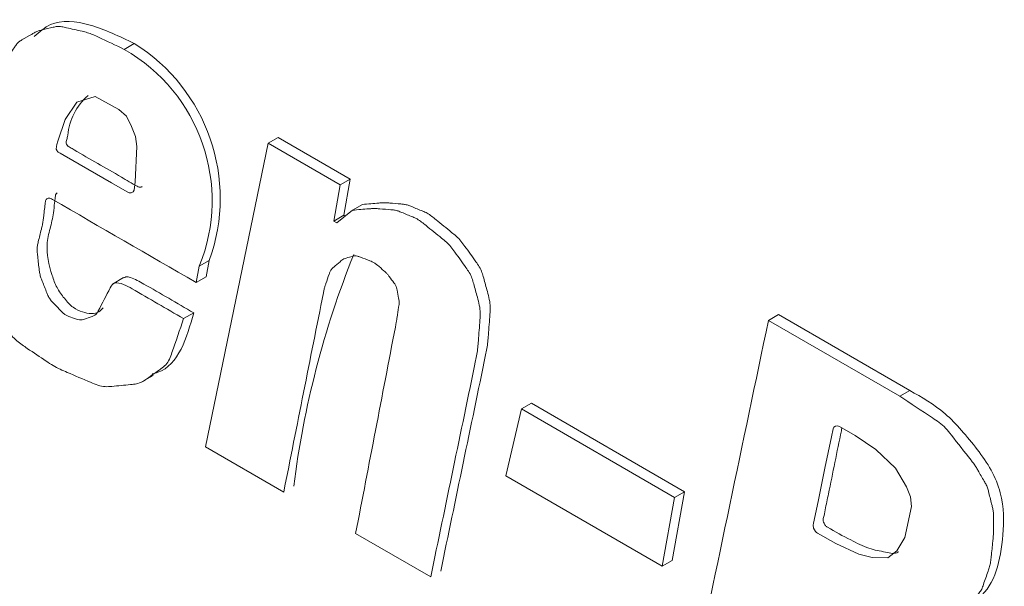
# Model space of a CAD drawing. Units: millimetres. Extents: x 6 to 418, y 7 to 291.
# Drawn here: x 276 to 284, y 228 to 232 of the extents above; entities that cross this region are included whole.
import ezdxf

# ---------------------------------------------------------------- set-up
doc = ezdxf.new("R2010")
doc.units = ezdxf.units.MM

msp = doc.modelspace()

# ---------------------------------------------------------------- linework, layer by layer
at = {"color": 7, "linetype": 'Continuous', "lineweight": 15}
for p, q in [((276.3886, 232.3617), (276.3044, 232.3131)), ((277.1502, 232.2879), (277.0753, 232.2447)), ((278.2269, 231.5852), (278.152, 231.542)), ((278.2269, 231.5852), (278.7653, 231.2744)), ((278.152, 231.542), (277.6839, 229.2714)), ((278.6904, 231.2312), (278.152, 231.542)), ((278.6436, 230.9609), (278.6904, 231.2312)), ((278.7653, 231.2744), (278.6904, 231.2312)), ((278.7653, 231.2744), (278.7185, 231.0041)), ((278.8589, 231.0852), (278.784, 231.042)), ((278.7185, 231.0041), (278.6436, 230.9609)), ((278.784, 231.042), (278.667, 230.9474)), ((278.7185, 231.0041), (278.7293, 230.9978)), ((278.667, 230.9474), (278.6436, 230.9609)), ((277.6137, 230.5013), (277.6371, 230.623)), ((277.7119, 230.6662), (277.6371, 230.623)), ((277.7119, 230.6662), (277.6885, 230.5445)), ((277.6885, 230.5445), (277.6137, 230.5013)), ((277.0706, 230.5375), (276.9864, 230.4889)), ((277.5949, 230.2742), (277.52, 230.231)), ((281.9721, 230.2611), (281.8972, 230.2179)), ((281.9721, 230.2611), (282.9552, 229.6936)), ((282.8803, 229.6504), (281.8972, 230.2179)), ((277.2069, 229.7572), (277.2911, 229.8058)), ((282.9552, 229.6936), (282.8803, 229.6504)), ((280.1229, 229.5987), (280.048, 229.5555)), ((280.1229, 229.5987), (281.2698, 228.9366)), ((280.048, 229.5555), (279.931, 229.0554)), ((281.195, 228.8933), (280.048, 229.5555)), ((277.6839, 229.2714), (278.2691, 228.9336)), ((279.931, 229.0554), (281.1014, 228.3798)), ((281.2698, 228.9366), (281.1762, 228.423)), ((281.2698, 228.9366), (281.195, 228.8933)), ((281.1014, 228.3798), (281.195, 228.8933)), ((278.8075, 228.6228), (279.3692, 228.2985)), ((281.1762, 228.423), (281.1014, 228.3798))]:
    msp.add_line(p, q, dxfattribs=at)
at = {"color": 7, "linetype": 'Continuous', "lineweight": 15, "flags": 128}
for points in [[(276.5779, 231.5588), (276.6335, 231.7208), (276.7194, 231.8497), (276.8587, 231.891), (277.0343, 231.7942), (277.0925, 231.7444), (277.1291, 231.6685), (277.1592, 231.5925), (277.169, 231.5188), (277.1562, 231.2543), (277.1487, 231.1909), (277.1411, 231.1782), (277.1272, 231.171), (277.1117, 231.1714), (277.0967, 231.1782), (276.9787, 231.2463), (276.6246, 231.4507), (276.5951, 231.4678), (276.5803, 231.4765), (276.5765, 231.4798), (276.5727, 231.4849), (276.5664, 231.4982), (276.5676, 231.5171), (276.5716, 231.5333), (276.5779, 231.5588)], [(282.5467, 229.3564), (282.7017, 229.2522), (282.8481, 229.1129), (282.9314, 228.9729), (282.9613, 228.8978), (282.9692, 228.8254), (282.9175, 228.5939), (282.8572, 228.4951), (282.7919, 228.4413), (282.6738, 228.4433), (282.5747, 228.4698), (282.4013, 228.5502), (282.2644, 228.6274), (282.2571, 228.6322), (282.2496, 228.6396), (282.242, 228.651), (282.2357, 228.6644), (282.2323, 228.685), (282.2351, 228.6999), (282.2472, 228.7588), (282.2714, 228.8766), (282.3198, 229.1122), (282.3682, 229.3478), (282.3807, 229.4065), (282.3873, 229.4188), (282.3997, 229.4267), (282.415, 229.4283), (282.43, 229.4234), (282.5467, 229.3564)]]:
    msp.add_lwpolyline(points, dxfattribs=at)
at = {"color": 7, "linetype": 'Continuous', "lineweight": 15}
for centre, radius, start, end in [((276.4299, 231.1129), 1.3029, 337.90877, 60.30367), ((276.431, 231.1306), 1.3625, 340.0694, 58.14304), ((277.0887, 231.5665), 0.4374, 130.56973, 175.34926), ((285.3107, 228.098), 7.022, 158.14961, 172.81038)]:
    msp.add_arc(centre, radius, start, end, dxfattribs=at)
for points, knots in [([(277.1502, 232.2879), (277.0397, 232.3414), (276.8197, 232.4479), (276.5459, 232.4717), (276.4399, 232.375), (276.4019, 232.3405)], [0, 0, 0, 0, 0.392807, 0.782672, 1, 1, 1, 1]), ([(277.0753, 232.2447), (277.011, 232.2751), (276.9466, 232.3055), (276.8822, 232.3359), (276.8684, 232.3424), (276.8407, 232.3555), (276.7993, 232.3706), (276.7726, 232.3767), (276.7593, 232.3798), (276.7203, 232.3888), (276.6813, 232.3978), (276.6423, 232.4068), (276.6306, 232.4095), (276.6072, 232.4149), (276.5726, 232.4176), (276.5527, 232.4126), (276.5428, 232.4102), (276.5155, 232.4034), (276.4882, 232.3966), (276.4609, 232.3899), (276.4519, 232.3877), (276.4338, 232.3832), (276.4083, 232.373), (276.3926, 232.364), (276.3848, 232.3595), (276.3614, 232.346), (276.338, 232.3324), (276.3146, 232.3189), (276.3068, 232.3145), (276.2914, 232.3056), (276.2712, 232.2865), (276.2605, 232.2707), (276.2551, 232.2628), (276.2106, 232.197), (276.166, 232.1313), (276.1215, 232.0655), (276.1097, 232.0482), (276.0863, 232.0136), (276.0587, 231.9518), (276.0459, 231.9059), (276.0395, 231.883), (276.02, 231.8132), (276.0005, 231.7434), (275.981, 231.6736), (275.9746, 231.6506), (275.9618, 231.6046), (275.946, 231.5324), (275.9382, 231.4824), (275.9342, 231.4573), (275.9192, 231.3621), (275.9042, 231.2669), (275.8892, 231.1717), (275.8875, 231.1609), (275.8841, 231.1392), (275.8815, 231.1047), (275.8815, 231.0808), (275.8815, 231.0688), (275.8815, 231.0327), (275.8815, 230.9967), (275.8815, 230.9606), (275.8815, 230.9486), (275.8815, 230.9245), (275.8835, 230.8872), (275.8861, 230.8618), (275.8874, 230.8491), (275.8913, 230.8108), (275.8952, 230.7725), (275.8991, 230.7342), (275.9004, 230.722), (275.9029, 230.6974), (275.9106, 230.6584), (275.9185, 230.6324), (275.9225, 230.6194), (275.9342, 230.5811), (275.9459, 230.5428), (275.9576, 230.5045), (275.9613, 230.4924), (275.9687, 230.4683), (275.9845, 230.4309), (275.9978, 230.4079), (276.0044, 230.3964), (276.0239, 230.3626), (276.0434, 230.3288), (276.0629, 230.2951), (276.0699, 230.2829), (276.084, 230.2586), (276.1111, 230.2253), (276.1297, 230.2065), (276.139, 230.1971), (276.1702, 230.1655), (276.2014, 230.134), (276.2326, 230.1025), (276.2451, 230.0899), (276.2699, 230.0648), (276.31, 230.0346), (276.3365, 230.0168), (276.3497, 230.0079), (276.3965, 229.9763), (276.4433, 229.9448), (276.4901, 229.9133), (276.5076, 229.9015), (276.5427, 229.8779), (276.5959, 229.8509), (276.6307, 229.8362), (276.6481, 229.8288), (276.7066, 229.8041), (276.7652, 229.7793), (276.8237, 229.7545), (276.842, 229.7468), (276.8787, 229.7312), (276.9337, 229.7195), (276.9657, 229.7226), (276.9817, 229.7241), (277.0285, 229.7286), (277.0753, 229.7332), (277.1221, 229.7377), (277.1373, 229.7391), (277.1676, 229.742), (277.2098, 229.7567), (277.2333, 229.7733), (277.245, 229.7816), (277.2801, 229.8064), (277.3152, 229.8312), (277.3503, 229.8559), (277.3628, 229.8647), (277.3877, 229.8823), (277.4146, 229.9266), (277.4264, 229.9606), (277.4323, 229.9776), (277.4615, 230.0621), (277.4908, 230.1465), (277.52, 230.231)], [0, 0, 0, 0, 0.040891, 0.040891, 0.040891, 0.049685, 0.058479, 0.067273, 0.067273, 0.067273, 0.093042, 0.093042, 0.093042, 0.100771, 0.1085, 0.116228, 0.116228, 0.116228, 0.137461, 0.137461, 0.137461, 0.144466, 0.151471, 0.158476, 0.158476, 0.158476, 0.179416, 0.179416, 0.179416, 0.186332, 0.193247, 0.200162, 0.200162, 0.200162, 0.257657, 0.257657, 0.257657, 0.272783, 0.287908, 0.303033, 0.303033, 0.303033, 0.349139, 0.349139, 0.349139, 0.364309, 0.379478, 0.394647, 0.394647, 0.394647, 0.452331, 0.452331, 0.452331, 0.45889, 0.46545, 0.47201, 0.47201, 0.47201, 0.491756, 0.491756, 0.491756, 0.498351, 0.504946, 0.511541, 0.511541, 0.511541, 0.531441, 0.531441, 0.531441, 0.537827, 0.544213, 0.550599, 0.550599, 0.550599, 0.569394, 0.569394, 0.569394, 0.575325, 0.581257, 0.587189, 0.587189, 0.587189, 0.604639, 0.604639, 0.604639, 0.610918, 0.617197, 0.623477, 0.623477, 0.623477, 0.644566, 0.644566, 0.644566, 0.652957, 0.661348, 0.669738, 0.669738, 0.669738, 0.69946, 0.69946, 0.69946, 0.710574, 0.721687, 0.732801, 0.732801, 0.732801, 0.770146, 0.770146, 0.770146, 0.781853, 0.793559, 0.805266, 0.805266, 0.805266, 0.839556, 0.839556, 0.839556, 0.85067, 0.861784, 0.872899, 0.872899, 0.872899, 0.906104, 0.906104, 0.906104, 0.917891, 0.929677, 0.941464, 0.941464, 0.941464, 1, 1, 1, 1]), ([(276.6527, 231.602), (276.6501, 231.591), (276.6465, 231.5758), (276.6414, 231.5571), (276.6392, 231.5431), (276.6459, 231.5303), (276.6511, 231.523), (276.6587, 231.5166), (276.6748, 231.5088), (276.8075, 231.4285), (276.975, 231.338), (277.1371, 231.2393), (277.1874, 231.2131), (277.2011, 231.2126), (277.2077, 231.2168), (277.2103, 231.2185)], [0, 0, 0, 0, 0.051758, 0.072092, 0.093229, 0.1097, 0.116857, 0.12293, 0.146056, 0.192268, 0.746821, 0.931675, 0.955235, 0.982254, 1, 1, 1, 1]), ([(276.5734, 231.1706), (276.5722, 231.1703), (276.5661, 231.1685), (276.5605, 231.1569), (276.5579, 231.1304), (276.5523, 231.086), (276.5447, 231.0039), (276.5208, 230.9039), (276.4837, 230.7675), (276.5166, 230.6036), (276.5677, 230.4622), (276.6258, 230.3812), (276.6913, 230.3084), (276.7852, 230.2695), (276.8712, 230.2612), (276.908, 230.3013), (276.9184, 230.3127)], [0, 0, 0, 0, 0.004115, 0.021906, 0.037829, 0.075165, 0.141837, 0.25498, 0.368492, 0.545532, 0.612876, 0.679889, 0.747325, 0.814929, 0.947632, 1, 1, 1, 1]), ([(277.6137, 230.5013), (277.2549, 230.7084), (276.8961, 230.9155), (276.5373, 231.1227), (276.5294, 231.1272), (276.5137, 231.1363), (276.4872, 231.1246), (276.4852, 231.1077), (276.4843, 231.0992), (276.4804, 231.0654), (276.4765, 231.0317), (276.4726, 230.9979), (276.4713, 230.9865), (276.4686, 230.9638), (276.4627, 230.931), (276.4576, 230.9103), (276.455, 230.8999), (276.4472, 230.8684), (276.4394, 230.8368), (276.4316, 230.8053), (276.4292, 230.7957), (276.4245, 230.7765), (276.4216, 230.7432), (276.4244, 230.7193), (276.4258, 230.7073), (276.4297, 230.6735), (276.4336, 230.6397), (276.4375, 230.606), (276.4386, 230.5959), (276.4409, 230.5757), (276.4482, 230.5431), (276.4566, 230.5219), (276.4609, 230.5113), (276.4726, 230.4821), (276.4843, 230.4528), (276.496, 230.4235), (276.4995, 230.4146), (276.5067, 230.3968), (276.5236, 230.3691), (276.5364, 230.3558), (276.5428, 230.3491), (276.5623, 230.3289), (276.5818, 230.3086), (276.6013, 230.2883), (276.6074, 230.282), (276.6195, 230.2694), (276.6406, 230.2544), (276.6534, 230.25), (276.6598, 230.2478), (276.6793, 230.241), (276.6988, 230.2343), (276.7183, 230.2275), (276.7255, 230.2251), (276.7397, 230.2201), (276.7598, 230.2217), (276.7712, 230.2256), (276.7769, 230.2276), (276.7964, 230.2343), (276.8159, 230.2411), (276.8354, 230.2478), (276.8417, 230.25), (276.8544, 230.2544), (276.8702, 230.2686), (276.877, 230.2817), (276.8804, 230.2882), (276.9102, 230.3457), (276.9401, 230.4032), (276.97, 230.4607), (276.9784, 230.4769), (276.9952, 230.5093), (277.0736, 230.4887), (277.1137, 230.4656), (277.1338, 230.454), (277.2625, 230.3797), (277.3913, 230.3053), (277.52, 230.231)], [0, 0, 0, 0, 0.360716, 0.360716, 0.360716, 0.368616, 0.376516, 0.384416, 0.384416, 0.384416, 0.416032, 0.416032, 0.416032, 0.426673, 0.437313, 0.447954, 0.447954, 0.447954, 0.480299, 0.480299, 0.480299, 0.490127, 0.499954, 0.509781, 0.509781, 0.509781, 0.537513, 0.537513, 0.537513, 0.545782, 0.554051, 0.56232, 0.56232, 0.56232, 0.585197, 0.585197, 0.585197, 0.592147, 0.599097, 0.606047, 0.606047, 0.606047, 0.627166, 0.627166, 0.627166, 0.633735, 0.640303, 0.646872, 0.646872, 0.646872, 0.66687, 0.66687, 0.66687, 0.674179, 0.681488, 0.688798, 0.688798, 0.688798, 0.713916, 0.713916, 0.713916, 0.722065, 0.730214, 0.738363, 0.738363, 0.738363, 0.810035, 0.810035, 0.810035, 0.830213, 0.850392, 0.870571, 0.870571, 0.870571, 1, 1, 1, 1]), ([(278.8589, 231.0852), (278.8998, 231.0886), (278.9408, 231.092), (278.9818, 231.0954), (278.9906, 231.0961), (279.0083, 231.0975), (279.0356, 231.0977), (279.0544, 231.0961), (279.0637, 231.0954), (279.091, 231.0931), (279.1183, 231.0909), (279.1456, 231.0886), (279.1543, 231.0879), (279.1717, 231.0864), (279.1994, 231.0799), (279.2182, 231.0722), (279.2275, 231.0683), (279.2549, 231.0571), (279.2822, 231.0458), (279.3095, 231.0346), (279.3204, 231.0301), (279.3424, 231.021), (279.3764, 230.9967), (279.3981, 230.9792), (279.409, 230.9704), (279.448, 230.9389), (279.487, 230.9073), (279.526, 230.8758), (279.5377, 230.8663), (279.5612, 230.8474), (279.5963, 230.812), (279.6158, 230.7847), (279.6255, 230.7711), (279.6528, 230.7328), (279.6801, 230.6945), (279.7074, 230.6562), (279.7161, 230.644), (279.7334, 230.6197), (279.7547, 230.5756), (279.7622, 230.5482), (279.7659, 230.5345), (279.775, 230.5012), (279.7841, 230.4679), (279.7932, 230.4346), (279.7987, 230.4148), (279.8095, 230.3751), (279.8166, 230.3154), (279.814, 230.2813), (279.8127, 230.2643), (279.8088, 230.2125), (279.8049, 230.1606), (279.801, 230.1088), (279.7997, 230.0916), (279.7971, 230.0571), (279.7902, 230.0073), (279.7837, 229.9758), (279.7804, 229.9601), (279.6683, 229.4206), (279.5562, 228.8812), (279.4441, 228.3417)], [0, 0, 0, 0, 0.045412, 0.045412, 0.045412, 0.055207, 0.065002, 0.074796, 0.074796, 0.074796, 0.103387, 0.103387, 0.103387, 0.112497, 0.121607, 0.130718, 0.130718, 0.130718, 0.157265, 0.157265, 0.157265, 0.167921, 0.178577, 0.189233, 0.189233, 0.189233, 0.227524, 0.227524, 0.227524, 0.239028, 0.250533, 0.262037, 0.262037, 0.262037, 0.294336, 0.294336, 0.294336, 0.304598, 0.314861, 0.325123, 0.325123, 0.325123, 0.350082, 0.350082, 0.350082, 0.364963, 0.379844, 0.394726, 0.394726, 0.394726, 0.439938, 0.439938, 0.439938, 0.454978, 0.470018, 0.485058, 0.485058, 0.485058, 1, 1, 1, 1]), ([(278.784, 231.042), (278.825, 231.0454), (278.866, 231.0488), (278.9069, 231.0522), (278.9158, 231.0529), (278.9335, 231.0543), (278.9608, 231.0545), (278.9795, 231.0529), (278.9889, 231.0522), (279.0162, 231.0499), (279.0435, 231.0477), (279.0708, 231.0454), (279.0795, 231.0447), (279.0969, 231.0432), (279.1246, 231.0367), (279.1433, 231.029), (279.1527, 231.0251), (279.18, 231.0139), (279.2073, 231.0026), (279.2346, 230.9914), (279.2456, 230.9869), (279.2675, 230.9778), (279.3015, 230.9535), (279.3233, 230.936), (279.3341, 230.9272), (279.3731, 230.8957), (279.4121, 230.8641), (279.4512, 230.8326), (279.4629, 230.8231), (279.4863, 230.8042), (279.5215, 230.7688), (279.5409, 230.7415), (279.5506, 230.7279), (279.578, 230.6896), (279.6053, 230.6513), (279.6326, 230.613), (279.6412, 230.6008), (279.6586, 230.5765), (279.6798, 230.5324), (279.6873, 230.505), (279.6911, 230.4913), (279.7002, 230.458), (279.7093, 230.4247), (279.7184, 230.3914), (279.7238, 230.3716), (279.7347, 230.3319), (279.7417, 230.2722), (279.7392, 230.2381), (279.7379, 230.2211), (279.734, 230.1693), (279.7301, 230.1174), (279.7262, 230.0656), (279.7249, 230.0484), (279.7223, 230.0139), (279.7154, 229.9641), (279.7089, 229.9326), (279.7056, 229.9169), (279.5935, 229.3774), (279.4813, 228.838), (279.3692, 228.2985)], [0, 0, 0, 0, 0.045412, 0.045412, 0.045412, 0.055207, 0.065002, 0.074796, 0.074796, 0.074796, 0.103387, 0.103387, 0.103387, 0.112497, 0.121607, 0.130718, 0.130718, 0.130718, 0.157265, 0.157265, 0.157265, 0.167921, 0.178577, 0.189233, 0.189233, 0.189233, 0.227524, 0.227524, 0.227524, 0.239028, 0.250533, 0.262037, 0.262037, 0.262037, 0.294336, 0.294336, 0.294336, 0.304598, 0.314861, 0.325123, 0.325123, 0.325123, 0.350082, 0.350082, 0.350082, 0.364963, 0.379844, 0.394726, 0.394726, 0.394726, 0.439938, 0.439938, 0.439938, 0.454978, 0.470018, 0.485058, 0.485058, 0.485058, 1, 1, 1, 1]), ([(278.8075, 228.6228), (278.9066, 229.1378), (279.0057, 229.6528), (279.1048, 230.1678), (279.1063, 230.1759), (279.1094, 230.192), (279.1137, 230.2165), (279.1163, 230.233), (279.1176, 230.2413), (279.1215, 230.2661), (279.1254, 230.2908), (279.1293, 230.3156), (279.1304, 230.3224), (279.1325, 230.336), (279.134, 230.3586), (279.1309, 230.375), (279.1293, 230.3832), (279.1254, 230.4035), (279.1215, 230.4238), (279.1176, 230.444), (279.1165, 230.4499), (279.1142, 230.4617), (279.1059, 230.4823), (279.0981, 230.4928), (279.0942, 230.4981), (279.0825, 230.5138), (279.0708, 230.5296), (279.0591, 230.5454), (279.0549, 230.5509), (279.0467, 230.562), (279.0325, 230.5768), (279.0229, 230.5851), (279.0181, 230.5893), (279.0025, 230.6028), (278.9869, 230.6163), (278.9713, 230.6298), (278.965, 230.6353), (278.9524, 230.6462), (278.932, 230.6562), (278.9192, 230.6611), (278.9128, 230.6636), (278.8894, 230.6726), (278.866, 230.6816), (278.8426, 230.6906), (278.8357, 230.6933), (278.8218, 230.6986), (278.8009, 230.7022), (278.7897, 230.699), (278.784, 230.6974), (278.7684, 230.6929), (278.7528, 230.6883), (278.7372, 230.6838), (278.7313, 230.6821), (278.7196, 230.6788), (278.7042, 230.6688), (278.695, 230.6608), (278.6904, 230.6568), (278.6748, 230.6433), (278.6592, 230.6298), (278.6436, 230.6163), (278.6385, 230.6119), (278.6283, 230.6031), (278.6162, 230.5845), (278.6111, 230.5697), (278.6085, 230.5622), (278.6007, 230.5397), (278.5929, 230.5172), (278.5851, 230.4946), (278.5825, 230.4871), (278.5773, 230.4722), (278.5709, 230.4483), (278.5675, 230.4316), (278.5659, 230.4233), (278.4669, 229.9268), (278.368, 229.4302), (278.2691, 228.9336)], [0, 0, 0, 0, 0.376675, 0.376675, 0.376675, 0.382571, 0.388466, 0.394362, 0.394362, 0.394362, 0.412051, 0.412051, 0.412051, 0.416898, 0.421745, 0.426592, 0.426592, 0.426592, 0.438582, 0.438582, 0.438582, 0.442077, 0.445571, 0.449065, 0.449065, 0.449065, 0.45955, 0.45955, 0.45955, 0.463241, 0.466932, 0.470622, 0.470622, 0.470622, 0.482608, 0.482608, 0.482608, 0.487454, 0.4923, 0.497146, 0.497146, 0.497146, 0.514836, 0.514836, 0.514836, 0.520057, 0.525277, 0.530497, 0.530497, 0.530497, 0.545036, 0.545036, 0.545036, 0.550519, 0.556002, 0.561485, 0.561485, 0.561485, 0.580104, 0.580104, 0.580104, 0.586177, 0.59225, 0.598323, 0.598323, 0.598323, 0.616716, 0.616716, 0.616716, 0.622836, 0.628956, 0.635076, 0.635076, 0.635076, 1, 1, 1, 1]), ([(277.0717, 230.5355), (277.0767, 230.5383), (277.0906, 230.5461), (277.1429, 230.5337), (277.3126, 230.4393), (277.4704, 230.347), (277.5949, 230.2742)], [0, 0, 0, 0, 0.039556, 0.109113, 0.29773, 1, 1, 1, 1]), ([(277.2849, 229.8192), (277.299, 229.8222), (277.3944, 229.8425), (277.5161, 229.991), (277.5686, 230.1797), (277.5949, 230.2742)], [0, 0, 0, 0, 0.079488, 0.538868, 1, 1, 1, 1]), ([(282.974, 228.0015), (283.0266, 227.9508), (283.0793, 227.9002), (283.1319, 227.8495), (283.1427, 227.8391), (283.1643, 227.8184), (283.1956, 227.7798), (283.2117, 227.7519), (283.2197, 227.738), (283.2431, 227.6975), (283.2665, 227.6569), (283.29, 227.6164), (283.2976, 227.6031), (283.313, 227.5765), (283.3308, 227.5325), (283.3376, 227.5047), (283.3411, 227.4909), (283.3533, 227.4415), (283.3655, 227.3921), (283.3777, 227.3427), (283.3819, 227.326), (283.3901, 227.2926), (283.393, 227.2439), (283.3906, 227.2152), (283.3894, 227.2008), (283.3855, 227.1535), (283.3816, 227.1062), (283.3777, 227.0589), (283.3762, 227.0406), (283.3732, 227.0038), (283.3595, 226.955), (283.3482, 226.9252), (283.3426, 226.9102), (283.3231, 226.8584), (283.3036, 226.8066), (283.2841, 226.7548), (283.2776, 226.7377), (283.2647, 226.7034), (283.2367, 226.6597), (283.2137, 226.6375), (283.2022, 226.6264), (283.167, 226.5926), (283.1319, 226.5588), (283.0968, 226.5251), (283.088, 226.5165), (283.0703, 226.4995), (283.043, 226.4739), (283.0204, 226.4652), (283.009, 226.4608), (282.9856, 226.4518), (282.9622, 226.4428), (282.9388, 226.4338), (282.9308, 226.4307), (282.9147, 226.4245), (282.8863, 226.4228), (282.8667, 226.4256), (282.8569, 226.4271), (282.8257, 226.4315), (282.7945, 226.436), (282.7633, 226.4405), (282.7525, 226.4421), (282.7309, 226.4452), (282.6976, 226.4533), (282.6751, 226.4606), (282.6638, 226.4642), (282.6287, 226.4754), (282.5936, 226.4867), (282.5585, 226.4979), (282.5467, 226.5017), (282.5349, 226.5055), (282.523, 226.5098), (282.468, 226.5295), (282.355, 226.5891), (282.188, 226.6713), (282.0761, 226.7359), (282.0201, 226.7682), (281.8523, 226.8651), (281.6846, 226.9619), (281.5168, 227.0587), (281.4817, 227.079), (281.4115, 227.1196), (281.2961, 227.3513), (281.3109, 227.422), (281.3183, 227.4574), (281.5113, 228.3775), (281.7043, 229.2977), (281.8972, 230.2179)], [0, 0, 0, 0, 0.02674, 0.02674, 0.02674, 0.032219, 0.037698, 0.043176, 0.043176, 0.043176, 0.059123, 0.059123, 0.059123, 0.064346, 0.069568, 0.074791, 0.074791, 0.074791, 0.093406, 0.093406, 0.093406, 0.099701, 0.105996, 0.112291, 0.112291, 0.112291, 0.133048, 0.133048, 0.133048, 0.1411, 0.149152, 0.157204, 0.157204, 0.157204, 0.185139, 0.185139, 0.185139, 0.194388, 0.203637, 0.212886, 0.212886, 0.212886, 0.241075, 0.241075, 0.241075, 0.248176, 0.255277, 0.262378, 0.262378, 0.262378, 0.277055, 0.277055, 0.277055, 0.282105, 0.287155, 0.292205, 0.292205, 0.292205, 0.308259, 0.308259, 0.308259, 0.313809, 0.319359, 0.324908, 0.324908, 0.324908, 0.342233, 0.342233, 0.342233, 0.348053, 0.348053, 0.348053, 0.374981, 0.401909, 0.428836, 0.428836, 0.428836, 0.509554, 0.509554, 0.509554, 0.526452, 0.54335, 0.560248, 0.560248, 0.560248, 1, 1, 1, 1]), ([(282.9552, 229.6936), (283.0451, 229.6427), (283.2245, 229.5412), (283.4249, 229.3032), (283.5707, 229.1025), (283.6641, 228.868), (283.658, 228.6075), (283.6149, 228.3338), (283.5186, 228.165), (283.4298, 228.1216), (283.4058, 228.1098)], [0, 0, 0, 0, 0.157852, 0.314963, 0.393585, 0.471477, 0.627811, 0.785178, 0.941864, 1, 1, 1, 1]), ([(282.8803, 229.6504), (282.9622, 229.5963), (283.0442, 229.5423), (283.1261, 229.4882), (283.1423, 229.4775), (283.1747, 229.4561), (283.2247, 229.4129), (283.2526, 229.3775), (283.2665, 229.3598), (283.3156, 229.2975), (283.3646, 229.2352), (283.4137, 229.1729), (283.42, 229.1649), (283.4325, 229.149), (283.45, 229.1231), (283.4603, 229.1052), (283.4655, 229.0963), (283.4811, 229.0692), (283.4967, 229.0422), (283.5123, 229.0152), (283.5177, 229.0059), (283.5284, 228.9873), (283.5402, 228.9564), (283.545, 228.937), (283.5474, 228.9273), (283.5552, 228.8958), (283.563, 228.8643), (283.5708, 228.8328), (283.5733, 228.8227), (283.5783, 228.8024), (283.5825, 228.7723), (283.5825, 228.7541), (283.5825, 228.7449), (283.5825, 228.7179), (283.5825, 228.6909), (283.5825, 228.6638), (283.5825, 228.6525), (283.5825, 228.63), (283.5799, 228.5976), (283.5778, 228.5764), (283.5767, 228.5658), (283.5728, 228.5276), (283.5689, 228.4893), (283.565, 228.451), (283.5636, 228.438), (283.561, 228.412), (283.5529, 228.3757), (283.5454, 228.3538), (283.5416, 228.3429), (283.5299, 228.3091), (283.5182, 228.2753), (283.5065, 228.2415), (283.5025, 228.2301), (283.4946, 228.2072), (283.4763, 228.1787), (283.4613, 228.1642), (283.4538, 228.157), (283.4304, 228.1345), (283.407, 228.112), (283.3836, 228.0894), (283.3761, 228.0823), (283.3612, 228.0679), (283.3358, 228.0504), (283.3169, 228.0426), (283.3075, 228.0387), (283.2812, 228.0279), (283.2549, 228.017), (283.2286, 228.0062), (283.219, 228.0022), (283.1997, 227.9943), (283.1668, 227.9892), (283.1436, 227.9907), (283.1319, 227.9914), (283.0793, 227.9948), (283.0266, 227.9981), (282.974, 228.0015)], [0, 0, 0, 0, 0.115928, 0.115928, 0.115928, 0.138872, 0.161817, 0.184762, 0.184762, 0.184762, 0.26552, 0.26552, 0.26552, 0.275826, 0.286133, 0.296439, 0.296439, 0.296439, 0.327592, 0.327592, 0.327592, 0.338294, 0.348997, 0.359699, 0.359699, 0.359699, 0.394519, 0.394519, 0.394519, 0.405683, 0.416847, 0.428011, 0.428011, 0.428011, 0.461054, 0.461054, 0.461054, 0.474851, 0.488649, 0.502446, 0.502446, 0.502446, 0.55231, 0.55231, 0.55231, 0.569233, 0.586155, 0.603078, 0.603078, 0.603078, 0.655316, 0.655316, 0.655316, 0.672969, 0.690623, 0.708277, 0.708277, 0.708277, 0.763348, 0.763348, 0.763348, 0.780883, 0.798418, 0.815953, 0.815953, 0.815953, 0.864816, 0.864816, 0.864816, 0.882761, 0.900705, 0.91865, 0.91865, 0.91865, 1, 1, 1, 1]), ([(282.4478, 229.4132), (282.4462, 229.4058), (282.428, 229.3203), (282.3946, 229.1554), (282.355, 228.9586), (282.3252, 228.8223), (282.3141, 228.7569), (282.3058, 228.7284), (282.3087, 228.71), (282.3165, 228.6945), (282.3236, 228.683), (282.3317, 228.6751), (282.395, 228.6371), (282.5002, 228.5829), (282.6496, 228.5045), (282.7629, 228.4896), (282.8464, 228.4665), (282.8689, 228.4863), (282.8699, 228.4873)], [0, 0, 0, 0, 0.017259, 0.19952, 0.38178, 0.472911, 0.518476, 0.529879, 0.542731, 0.550945, 0.558555, 0.564751, 0.570489, 0.706532, 0.813461, 0.915331, 0.996028, 1, 1, 1, 1])]:
    msp.add_open_spline(points, degree=3, knots=knots, dxfattribs=at)

doc.saveas('drawing.dxf')
